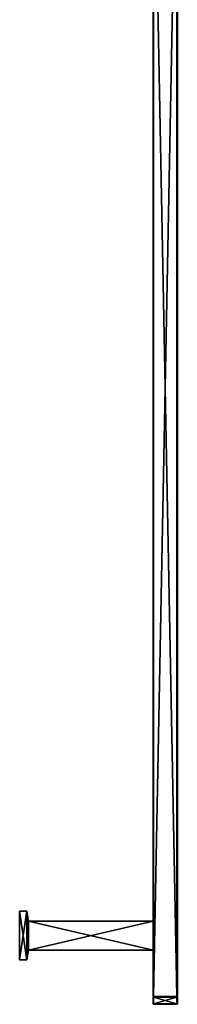
# Model space of a CAD drawing. Units: millimetres. Extents: x 0 to 262, y -453 to 453.
# Drawn here: x 0 to 65, y -453 to -49 of the extents above; entities that cross this region are included whole.
import ezdxf

# ---------------------------------------------------------------- set-up
doc = ezdxf.new("R2010")
doc.units = ezdxf.units.MM
doc.header["$LTSCALE"] = 65.185185
for name, color, linetype in [('330', 7, 'CONTINUOUS'), ('338', 7, 'CONTINUOUS'), ('339', 7, 'CONTINUOUS'), ('340', 7, 'CONTINUOUS'), ('341', 7, 'CONTINUOUS'), ('342', 7, 'CONTINUOUS'), ('343', 7, 'CONTINUOUS'), ('344', 7, 'CONTINUOUS'), ('345', 7, 'CONTINUOUS'), ('346', 7, 'CONTINUOUS'), ('347', 7, 'CONTINUOUS'), ('348', 7, 'CONTINUOUS'), ('349', 7, 'CONTINUOUS'), ('350', 7, 'CONTINUOUS'), ('429', 7, 'CONTINUOUS'), ('431', 7, 'CONTINUOUS'), ('433', 7, 'CONTINUOUS'), ('434', 7, 'CONTINUOUS'), ('436', 7, 'CONTINUOUS'), ('438', 7, 'CONTINUOUS'), ('440', 7, 'CONTINUOUS'), ('442', 7, 'CONTINUOUS'), ('467', 7, 'CONTINUOUS'), ('468', 7, 'CONTINUOUS'), ('469', 7, 'CONTINUOUS'), ('470', 7, 'CONTINUOUS'), ('471', 7, 'CONTINUOUS'), ('472', 7, 'CONTINUOUS'), ('473', 7, 'CONTINUOUS'), ('474', 7, 'CONTINUOUS'), ('475', 7, 'CONTINUOUS'), ('476', 7, 'CONTINUOUS'), ('477', 7, 'CONTINUOUS'), ('478', 7, 'CONTINUOUS'), ('479', 7, 'CONTINUOUS'), ('480', 7, 'CONTINUOUS'), ('481', 7, 'CONTINUOUS'), ('482', 7, 'CONTINUOUS'), ('483', 7, 'CONTINUOUS'), ('484', 7, 'CONTINUOUS'), ('485', 7, 'CONTINUOUS'), ('486', 7, 'CONTINUOUS'), ('487', 7, 'CONTINUOUS'), ('488', 7, 'CONTINUOUS')]:
    doc.layers.add(name, color=color, linetype=linetype)

msp = doc.modelspace()

# ---------------------------------------------------------------- linework, layer by layer
at = {"layer": '330', "linetype": 'CONTINUOUS'}
for points in [[(55, 50, 14.8), (55, 50, -14.8), (55, -450, -14.8), (55, 50, 14.8)], [(55, 50, 14.8), (55, -450, -14.8), (55, -419, -12.5), (55, 50, 14.8)], [(55, -450, 14.8), (55, 50, 14.8), (55, -431, 12.5), (55, -450, 14.8)], [(55, -419, 12.5), (55, 50, 14.8), (55, -419, -12.5), (55, -419, 12.5)], [(55, 50, 14.8), (55, -419, 12.5), (55, -431, 12.5), (55, 50, 14.8)], [(55, -419, -12.5), (55, -450, -14.8), (55, -431, -12.5), (55, -419, -12.5)], [(55, -450, -14.8), (55, -450, 14.8), (55, -431, 12.5), (55, -450, -14.8)], [(55, -431, -12.5), (55, -450, -14.8), (55, -431, 12.5), (55, -431, -12.5)]]:
    msp.add_3dface(points, dxfattribs=at)
at = {"layer": '338', "linetype": 'CONTINUOUS'}
for points in [[(55, -431, 12.5), (55, -419, 12.5), (3.66, -419, 12.5), (55, -431, 12.5)], [(3.66, -431, 12.5), (55, -431, 12.5), (3.66, -419, 12.5), (3.66, -431, 12.5)]]:
    msp.add_3dface(points, dxfattribs=at)
at = {"layer": '339', "linetype": 'CONTINUOUS'}
for points in [[(55, -431, -12.5), (55, -431, 12.5), (3.66, -431, 12.5), (55, -431, -12.5)], [(55, -431, -12.5), (3.66, -431, 12.5), (3.71, -431, 12.25), (55, -431, -12.5)], [(3.66, -431, -12.5), (55, -431, -12.5), (3.71, -431, -12.25), (3.66, -431, -12.5)], [(3.71, -431, -12.25), (55, -431, -12.5), (3.71, -431, 12.25), (3.71, -431, -12.25)]]:
    msp.add_3dface(points, dxfattribs=at)
at = {"layer": '340', "linetype": 'CONTINUOUS'}
for points in [[(55, -419, -12.5), (55, -431, -12.5), (3.66, -431, -12.5), (55, -419, -12.5)], [(55, -419, -12.5), (3.66, -431, -12.5), (3.66, -419, -12.5), (55, -419, -12.5)]]:
    msp.add_3dface(points, dxfattribs=at)
at = {"layer": '341', "linetype": 'CONTINUOUS'}
for points in [[(55, -419, 12.5), (55, -419, -12.5), (3.66, -419, -12.5), (55, -419, 12.5)], [(3.66, -419, 12.5), (55, -419, 12.5), (3.71, -419, 12.25), (3.66, -419, 12.5)], [(55, -419, 12.5), (3.66, -419, -12.5), (3.71, -419, -12.25), (55, -419, 12.5)], [(3.71, -419, 12.25), (55, -419, 12.5), (3.71, -419, -12.25), (3.71, -419, 12.25)]]:
    msp.add_3dface(points, dxfattribs=at)
at = {"layer": '342', "linetype": 'CONTINUOUS'}
for points in [[(3.66, -419, 12.5), (3.71, -419, 12.25), (3, -415, 16.25), (3.66, -419, 12.5)], [(3, -435, 16.25), (3.66, -419, 12.5), (3, -415, 16.25), (3, -435, 16.25)], [(3.66, -431, 12.5), (3.66, -419, 12.5), (3, -435, 16.25), (3.66, -431, 12.5)], [(3.71, -431, 12.25), (3.66, -431, 12.5), (3, -435, 16.25), (3.71, -431, 12.25)]]:
    msp.add_3dface(points, dxfattribs=at)
at = {"layer": '343', "linetype": 'CONTINUOUS'}
for points in [[(3.71, -431, -12.25), (3.71, -431, 12.25), (3, -435, -16.25), (3.71, -431, -12.25)], [(3.71, -431, 12.25), (3, -435, 16.25), (3, -435, -16.25), (3.71, -431, 12.25)]]:
    msp.add_3dface(points, dxfattribs=at)
at = {"layer": '344', "linetype": 'CONTINUOUS'}
for points in [[(3.66, -419, -12.5), (3.66, -431, -12.5), (3, -415, -16.25), (3.66, -419, -12.5)], [(3.66, -431, -12.5), (3, -435, -16.25), (3, -415, -16.25), (3.66, -431, -12.5)], [(3.71, -419, -12.25), (3.66, -419, -12.5), (3, -415, -16.25), (3.71, -419, -12.25)], [(3.66, -431, -12.5), (3.71, -431, -12.25), (3, -435, -16.25), (3.66, -431, -12.5)]]:
    msp.add_3dface(points, dxfattribs=at)
at = {"layer": '345', "linetype": 'CONTINUOUS'}
for points in [[(3.71, -419, 12.25), (3.71, -419, -12.25), (3, -415, 16.25), (3.71, -419, 12.25)], [(3, -415, 16.25), (3.71, -419, -12.25), (3, -415, -16.25), (3, -415, 16.25)]]:
    msp.add_3dface(points, dxfattribs=at)
at = {"layer": '346', "linetype": 'CONTINUOUS'}
for points in [[(3, -415, 16.25), (3, -415, -16.25), (0, -415, 16.25), (3, -415, 16.25)], [(3, -415, -16.25), (0, -415, -16.25), (0, -415, 16.25), (3, -415, -16.25)]]:
    msp.add_3dface(points, dxfattribs=at)
at = {"layer": '347', "linetype": 'CONTINUOUS'}
for points in [[(0, -415, 16.25), (0, -415, -16.25), (0, -435, 16.25), (0, -415, 16.25)], [(0, -435, 16.25), (0, -415, -16.25), (0, -435, -16.25), (0, -435, 16.25)]]:
    msp.add_3dface(points, dxfattribs=at)
at = {"layer": '348', "linetype": 'CONTINUOUS'}
for points in [[(3, -435, 16.25), (3, -415, 16.25), (0, -435, 16.25), (3, -435, 16.25)], [(3, -415, 16.25), (0, -415, 16.25), (0, -435, 16.25), (3, -415, 16.25)]]:
    msp.add_3dface(points, dxfattribs=at)
at = {"layer": '349', "linetype": 'CONTINUOUS'}
for points in [[(3, -435, -16.25), (3, -435, 16.25), (0, -435, -16.25), (3, -435, -16.25)], [(3, -435, 16.25), (0, -435, 16.25), (0, -435, -16.25), (3, -435, 16.25)]]:
    msp.add_3dface(points, dxfattribs=at)
at = {"layer": '350', "linetype": 'CONTINUOUS'}
for points in [[(3, -415, -16.25), (3, -435, -16.25), (0, -415, -16.25), (3, -415, -16.25)], [(0, -415, -16.25), (3, -435, -16.25), (0, -435, -16.25), (0, -415, -16.25)]]:
    msp.add_3dface(points, dxfattribs=at)
at = {"layer": '429', "linetype": 'CONTINUOUS'}
for points in [[(55.2, 50, -15), (64.8, 50, -15), (64.8, -450, -15), (55.2, 50, -15)], [(55.2, -450, -15), (55.2, 50, -15), (64.8, -450, -15), (55.2, -450, -15)]]:
    msp.add_3dface(points, dxfattribs=at)
at = {"layer": '431', "linetype": 'CONTINUOUS'}
for points in [[(55, 50, -14.8), (55.06, 50, -14.94), (55, -450, -14.8), (55, 50, -14.8)], [(55, -450, -14.8), (55.06, 50, -14.94), (55.06, -450, -14.94), (55, -450, -14.8)], [(55.06, 50, -14.94), (55.2, 50, -15), (55.06, -450, -14.94), (55.06, 50, -14.94)], [(55.2, 50, -15), (55.2, -450, -15), (55.06, -450, -14.94), (55.2, 50, -15)]]:
    msp.add_3dface(points, dxfattribs=at)
at = {"layer": '433', "linetype": 'CONTINUOUS'}
for points in [[(55, -450, -14.8), (55.06, -450, -14.94), (65, -450, -14.8), (55, -450, -14.8)], [(55, -450, 14.8), (55, -450, -14.8), (57, -450, 13), (55, -450, 14.8)], [(55, -450, -14.8), (65, -450, -14.8), (63, -450, -13), (55, -450, -14.8)], [(57, -450, 13), (55, -450, -14.8), (57, -450, -13), (57, -450, 13)], [(57, -450, -13), (55, -450, -14.8), (63, -450, -13), (57, -450, -13)], [(55.06, -450, 14.94), (55, -450, 14.8), (64.94, -450, 14.94), (55.06, -450, 14.94)], [(55, -450, 14.8), (65, -450, 14.8), (64.94, -450, 14.94), (55, -450, 14.8)], [(65, -450, 14.8), (55, -450, 14.8), (57, -450, 13), (65, -450, 14.8)], [(55.06, -450, -14.94), (55.2, -450, -15), (64.94, -450, -14.94), (55.06, -450, -14.94)], [(65, -450, -14.8), (55.06, -450, -14.94), (64.94, -450, -14.94), (65, -450, -14.8)], [(55.2, -450, 15), (55.06, -450, 14.94), (64.8, -450, 15), (55.2, -450, 15)], [(64.8, -450, 15), (55.06, -450, 14.94), (64.94, -450, 14.94), (64.8, -450, 15)], [(55.2, -450, -15), (64.8, -450, -15), (64.94, -450, -14.94), (55.2, -450, -15)], [(65, -450, 14.8), (57, -450, 13), (63, -450, 13), (65, -450, 14.8)], [(65, -450, -14.8), (65, -450, 14.8), (63, -450, -13), (65, -450, -14.8)], [(63, -450, -13), (65, -450, 14.8), (63, -450, 13), (63, -450, -13)]]:
    msp.add_3dface(points, dxfattribs=at)
at = {"layer": '434', "linetype": 'CONTINUOUS'}
for points in [[(55.06, 50, 14.94), (55, 50, 14.8), (55.06, -450, 14.94), (55.06, 50, 14.94)], [(55, 50, 14.8), (55, -450, 14.8), (55.06, -450, 14.94), (55, 50, 14.8)], [(55.2, 50, 15), (55.06, 50, 14.94), (55.2, -450, 15), (55.2, 50, 15)], [(55.2, -450, 15), (55.06, 50, 14.94), (55.06, -450, 14.94), (55.2, -450, 15)]]:
    msp.add_3dface(points, dxfattribs=at)
at = {"layer": '436', "linetype": 'CONTINUOUS'}
for points in [[(64.8, 50, 15), (55.2, 50, 15), (55.2, -450, 15), (64.8, 50, 15)], [(64.8, 50, 15), (55.2, -450, 15), (64.8, -450, 15), (64.8, 50, 15)]]:
    msp.add_3dface(points, dxfattribs=at)
at = {"layer": '438', "linetype": 'CONTINUOUS'}
for points in [[(64.94, 50, 14.94), (64.8, 50, 15), (64.94, -450, 14.94), (64.94, 50, 14.94)], [(64.8, 50, 15), (64.8, -450, 15), (64.94, -450, 14.94), (64.8, 50, 15)], [(65, 50, 14.8), (64.94, 50, 14.94), (65, -450, 14.8), (65, 50, 14.8)], [(65, -450, 14.8), (64.94, 50, 14.94), (64.94, -450, 14.94), (65, -450, 14.8)]]:
    msp.add_3dface(points, dxfattribs=at)
at = {"layer": '440', "linetype": 'CONTINUOUS'}
for points in [[(65, 50, -14.8), (65, 50, 14.8), (65, -450, 14.8), (65, 50, -14.8)], [(65, 50, -14.8), (65, -450, 14.8), (65, -450, -14.8), (65, 50, -14.8)]]:
    msp.add_3dface(points, dxfattribs=at)
at = {"layer": '442', "linetype": 'CONTINUOUS'}
for points in [[(64.8, 50, -15), (64.94, 50, -14.94), (64.8, -450, -15), (64.8, 50, -15)], [(64.8, -450, -15), (64.94, 50, -14.94), (64.94, -450, -14.94), (64.8, -450, -15)], [(64.94, 50, -14.94), (65, 50, -14.8), (64.94, -450, -14.94), (64.94, 50, -14.94)], [(65, 50, -14.8), (65, -450, -14.8), (64.94, -450, -14.94), (65, 50, -14.8)]]:
    msp.add_3dface(points, dxfattribs=at)
at = {"layer": '467', "linetype": 'CONTINUOUS'}
for points in [[(57, -450, 13), (57, -450, -13), (57, -450.2, 13), (57, -450, 13)], [(57, -450.2, 13), (57, -450, -13), (57, -450.2, -13), (57, -450.2, 13)]]:
    msp.add_3dface(points, dxfattribs=at)
at = {"layer": '468', "linetype": 'CONTINUOUS'}
for points in [[(57, -450.2, 13), (57, -450.2, -13), (55, -450.2, 14.8), (57, -450.2, 13)], [(57, -450.2, 13), (55, -450.2, 14.8), (63, -450.2, 13), (57, -450.2, 13)], [(55, -450.2, 14.8), (57, -450.2, -13), (55, -450.2, -14.8), (55, -450.2, 14.8)], [(55, -450.2, -14.8), (57, -450.2, -13), (65, -450.2, -14.8), (55, -450.2, -14.8)], [(55, -450.2, 14.8), (55.06, -450.2, 14.94), (65, -450.2, 14.8), (55, -450.2, 14.8)], [(55, -450.2, 14.8), (65, -450.2, 14.8), (63, -450.2, 13), (55, -450.2, 14.8)], [(55.06, -450.2, -14.94), (55, -450.2, -14.8), (64.94, -450.2, -14.94), (55.06, -450.2, -14.94)], [(64.94, -450.2, -14.94), (55, -450.2, -14.8), (65, -450.2, -14.8), (64.94, -450.2, -14.94)], [(55.06, -450.2, 14.94), (55.2, -450.2, 15), (64.94, -450.2, 14.94), (55.06, -450.2, 14.94)], [(65, -450.2, 14.8), (55.06, -450.2, 14.94), (64.94, -450.2, 14.94), (65, -450.2, 14.8)], [(55.2, -450.2, -15), (55.06, -450.2, -14.94), (64.8, -450.2, -15), (55.2, -450.2, -15)], [(64.8, -450.2, -15), (55.06, -450.2, -14.94), (64.94, -450.2, -14.94), (64.8, -450.2, -15)], [(64.94, -450.2, 14.94), (55.2, -450.2, 15), (64.8, -450.2, 15), (64.94, -450.2, 14.94)], [(65, -450.2, -14.8), (57, -450.2, -13), (63, -450.2, -13), (65, -450.2, -14.8)], [(65, -450.2, 14.8), (65, -450.2, -14.8), (63, -450.2, 13), (65, -450.2, 14.8)], [(63, -450.2, 13), (65, -450.2, -14.8), (63, -450.2, -13), (63, -450.2, 13)]]:
    msp.add_3dface(points, dxfattribs=at)
at = {"layer": '469', "linetype": 'CONTINUOUS'}
for points in [[(55.06, -450.2, 14.94), (55, -450.2, 14.8), (55.06, -453, 14.94), (55.06, -450.2, 14.94)], [(55, -450.2, 14.8), (55, -453, 14.8), (55.06, -453, 14.94), (55, -450.2, 14.8)], [(55.2, -450.2, 15), (55.06, -450.2, 14.94), (55.2, -453, 15), (55.2, -450.2, 15)], [(55.2, -453, 15), (55.06, -450.2, 14.94), (55.06, -453, 14.94), (55.2, -453, 15)]]:
    msp.add_3dface(points, dxfattribs=at)
at = {"layer": '470', "linetype": 'CONTINUOUS'}
for points in [[(55.06, -453, 14.94), (55, -453, 14.8), (55.06, -453.14, 14.8), (55.06, -453, 14.94)], [(55.2, -453, 15), (55.06, -453, 14.94), (55.2, -453.14, 14.94), (55.2, -453, 15)], [(55.2, -453.14, 14.94), (55.06, -453, 14.94), (55.2, -453.2, 14.8), (55.2, -453.14, 14.94)], [(55.2, -453.2, 14.8), (55.06, -453, 14.94), (55.06, -453.14, 14.8), (55.2, -453.2, 14.8)]]:
    msp.add_3dface(points, dxfattribs=at)
at = {"layer": '471', "linetype": 'CONTINUOUS'}
for points in [[(55.2, -453, 15), (55.2, -453.14, 14.94), (64.8, -453, 15), (55.2, -453, 15)], [(64.8, -453, 15), (55.2, -453.14, 14.94), (64.8, -453.14, 14.94), (64.8, -453, 15)], [(55.2, -453.14, 14.94), (55.2, -453.2, 14.8), (64.8, -453.14, 14.94), (55.2, -453.14, 14.94)], [(55.2, -453.2, 14.8), (64.8, -453.2, 14.8), (64.8, -453.14, 14.94), (55.2, -453.2, 14.8)]]:
    msp.add_3dface(points, dxfattribs=at)
at = {"layer": '472', "linetype": 'CONTINUOUS'}
for points in [[(64.8, -453.2, 14.8), (55.2, -453.2, 14.8), (55.2, -453.2, -14.8), (64.8, -453.2, 14.8)], [(64.8, -453.2, -14.8), (64.8, -453.2, 14.8), (55.2, -453.2, -14.8), (64.8, -453.2, -14.8)]]:
    msp.add_3dface(points, dxfattribs=at)
at = {"layer": '473', "linetype": 'CONTINUOUS'}
for points in [[(64.8, -453.2, 14.8), (64.8, -453.2, -14.8), (64.94, -453.14, -14.8), (64.8, -453.2, 14.8)], [(64.94, -453.14, 14.8), (64.8, -453.2, 14.8), (64.94, -453.14, -14.8), (64.94, -453.14, 14.8)], [(65, -453, 14.8), (64.94, -453.14, 14.8), (65, -453, -14.8), (65, -453, 14.8)], [(65, -453, -14.8), (64.94, -453.14, 14.8), (64.94, -453.14, -14.8), (65, -453, -14.8)]]:
    msp.add_3dface(points, dxfattribs=at)
at = {"layer": '474', "linetype": 'CONTINUOUS'}
for points in [[(64.8, -453, 15), (64.8, -453.14, 14.94), (64.94, -453, 14.94), (64.8, -453, 15)], [(64.8, -453.14, 14.94), (64.94, -453.14, 14.8), (65, -453, 14.8), (64.8, -453.14, 14.94)], [(64.8, -453.14, 14.94), (65, -453, 14.8), (64.94, -453, 14.94), (64.8, -453.14, 14.94)], [(64.8, -453.14, 14.94), (64.8, -453.2, 14.8), (64.94, -453.14, 14.8), (64.8, -453.14, 14.94)]]:
    msp.add_3dface(points, dxfattribs=at)
at = {"layer": '475', "linetype": 'CONTINUOUS'}
for points in [[(64.94, -450.2, 14.94), (64.8, -450.2, 15), (64.94, -453, 14.94), (64.94, -450.2, 14.94)], [(64.8, -450.2, 15), (64.8, -453, 15), (64.94, -453, 14.94), (64.8, -450.2, 15)], [(65, -450.2, 14.8), (64.94, -450.2, 14.94), (65, -453, 14.8), (65, -450.2, 14.8)], [(65, -453, 14.8), (64.94, -450.2, 14.94), (64.94, -453, 14.94), (65, -453, 14.8)]]:
    msp.add_3dface(points, dxfattribs=at)
at = {"layer": '476', "linetype": 'CONTINUOUS'}
for points in [[(64.8, -450.2, 15), (55.2, -450.2, 15), (64.8, -453, 15), (64.8, -450.2, 15)], [(55.2, -450.2, 15), (55.2, -453, 15), (64.8, -453, 15), (55.2, -450.2, 15)]]:
    msp.add_3dface(points, dxfattribs=at)
at = {"layer": '477', "linetype": 'CONTINUOUS'}
for points in [[(65, -450.2, -14.8), (65, -450.2, 14.8), (65, -453, -14.8), (65, -450.2, -14.8)], [(65, -450.2, 14.8), (65, -453, 14.8), (65, -453, -14.8), (65, -450.2, 14.8)]]:
    msp.add_3dface(points, dxfattribs=at)
at = {"layer": '478', "linetype": 'CONTINUOUS'}
for points in [[(64.8, -450.2, -15), (64.94, -450.2, -14.94), (64.8, -453, -15), (64.8, -450.2, -15)], [(64.8, -453, -15), (64.94, -450.2, -14.94), (64.94, -453, -14.94), (64.8, -453, -15)], [(64.94, -450.2, -14.94), (65, -450.2, -14.8), (64.94, -453, -14.94), (64.94, -450.2, -14.94)], [(65, -450.2, -14.8), (65, -453, -14.8), (64.94, -453, -14.94), (65, -450.2, -14.8)]]:
    msp.add_3dface(points, dxfattribs=at)
at = {"layer": '479', "linetype": 'CONTINUOUS'}
for points in [[(64.94, -453.14, -14.8), (64.8, -453.2, -14.8), (64.94, -453, -14.94), (64.94, -453.14, -14.8)], [(64.94, -453, -14.94), (64.8, -453.2, -14.8), (64.8, -453.14, -14.94), (64.94, -453, -14.94)], [(64.8, -453, -15), (64.94, -453, -14.94), (64.8, -453.14, -14.94), (64.8, -453, -15)], [(65, -453, -14.8), (64.94, -453.14, -14.8), (64.94, -453, -14.94), (65, -453, -14.8)]]:
    msp.add_3dface(points, dxfattribs=at)
at = {"layer": '480', "linetype": 'CONTINUOUS'}
for points in [[(64.8, -453, -15), (64.8, -453.14, -14.94), (55.2, -453, -15), (64.8, -453, -15)], [(55.2, -453, -15), (64.8, -453.14, -14.94), (55.2, -453.14, -14.94), (55.2, -453, -15)], [(64.8, -453.2, -14.8), (55.2, -453.2, -14.8), (55.2, -453.14, -14.94), (64.8, -453.2, -14.8)], [(64.8, -453.14, -14.94), (64.8, -453.2, -14.8), (55.2, -453.14, -14.94), (64.8, -453.14, -14.94)]]:
    msp.add_3dface(points, dxfattribs=at)
at = {"layer": '481', "linetype": 'CONTINUOUS'}
for points in [[(55.2, -450.2, -15), (64.8, -450.2, -15), (55.2, -453, -15), (55.2, -450.2, -15)], [(64.8, -450.2, -15), (64.8, -453, -15), (55.2, -453, -15), (64.8, -450.2, -15)]]:
    msp.add_3dface(points, dxfattribs=at)
at = {"layer": '482', "linetype": 'CONTINUOUS'}
for points in [[(55, -450.2, -14.8), (55.06, -450.2, -14.94), (55, -453, -14.8), (55, -450.2, -14.8)], [(55, -453, -14.8), (55.06, -450.2, -14.94), (55.06, -453, -14.94), (55, -453, -14.8)], [(55.06, -450.2, -14.94), (55.2, -450.2, -15), (55.06, -453, -14.94), (55.06, -450.2, -14.94)], [(55.2, -450.2, -15), (55.2, -453, -15), (55.06, -453, -14.94), (55.2, -450.2, -15)]]:
    msp.add_3dface(points, dxfattribs=at)
at = {"layer": '483', "linetype": 'CONTINUOUS'}
for points in [[(55, -453, -14.8), (55.06, -453, -14.94), (55.06, -453.14, -14.8), (55, -453, -14.8)], [(55.2, -453.14, -14.94), (55.2, -453.2, -14.8), (55.06, -453, -14.94), (55.2, -453.14, -14.94)], [(55.06, -453, -14.94), (55.2, -453.2, -14.8), (55.06, -453.14, -14.8), (55.06, -453, -14.94)], [(55.2, -453, -15), (55.2, -453.14, -14.94), (55.06, -453, -14.94), (55.2, -453, -15)]]:
    msp.add_3dface(points, dxfattribs=at)
at = {"layer": '484', "linetype": 'CONTINUOUS'}
for points in [[(55.06, -453.14, 14.8), (55, -453, 14.8), (55.06, -453.14, -14.8), (55.06, -453.14, 14.8)], [(55, -453, 14.8), (55, -453, -14.8), (55.06, -453.14, -14.8), (55, -453, 14.8)], [(55.2, -453.2, 14.8), (55.06, -453.14, 14.8), (55.2, -453.2, -14.8), (55.2, -453.2, 14.8)], [(55.2, -453.2, -14.8), (55.06, -453.14, 14.8), (55.06, -453.14, -14.8), (55.2, -453.2, -14.8)]]:
    msp.add_3dface(points, dxfattribs=at)
at = {"layer": '485', "linetype": 'CONTINUOUS'}
for points in [[(55, -450.2, 14.8), (55, -450.2, -14.8), (55, -453, 14.8), (55, -450.2, 14.8)], [(55, -453, 14.8), (55, -450.2, -14.8), (55, -453, -14.8), (55, -453, 14.8)]]:
    msp.add_3dface(points, dxfattribs=at)
at = {"layer": '486', "linetype": 'CONTINUOUS'}
for points in [[(63, -450, 13), (57, -450, 13), (63, -450.2, 13), (63, -450, 13)], [(57, -450, 13), (57, -450.2, 13), (63, -450.2, 13), (57, -450, 13)]]:
    msp.add_3dface(points, dxfattribs=at)
at = {"layer": '487', "linetype": 'CONTINUOUS'}
for points in [[(63, -450, -13), (63, -450, 13), (63, -450.2, -13), (63, -450, -13)], [(63, -450, 13), (63, -450.2, 13), (63, -450.2, -13), (63, -450, 13)]]:
    msp.add_3dface(points, dxfattribs=at)
at = {"layer": '488', "linetype": 'CONTINUOUS'}
for points in [[(57, -450, -13), (63, -450, -13), (57, -450.2, -13), (57, -450, -13)], [(57, -450.2, -13), (63, -450, -13), (63, -450.2, -13), (57, -450.2, -13)]]:
    msp.add_3dface(points, dxfattribs=at)

doc.saveas('drawing.dxf')
